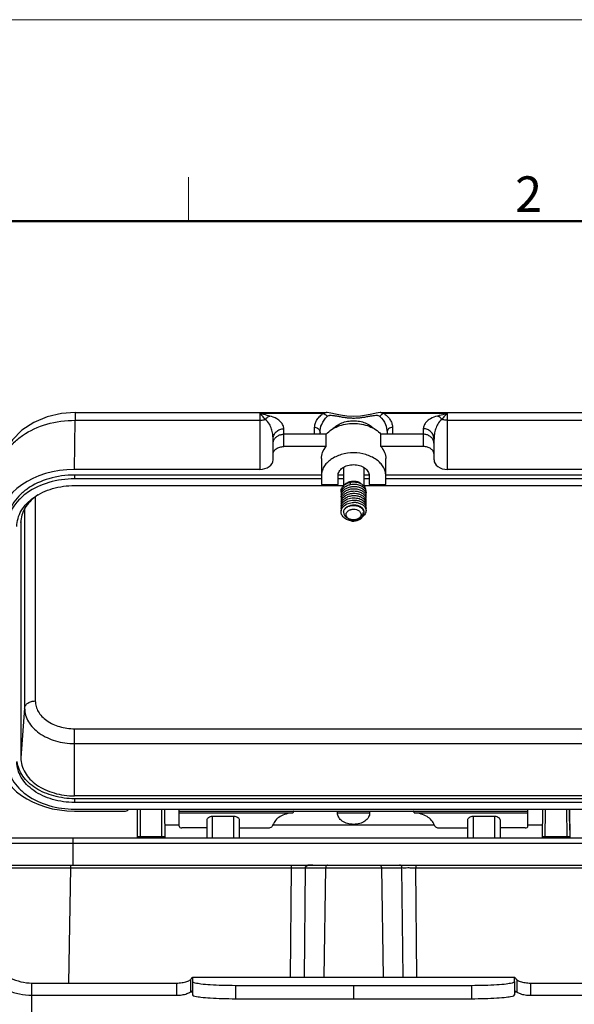
# Model space of a CAD drawing. Units: millimetres. Extents: x 3451 to 4193, y 481 to 1006.
# Drawn here: x 3543 to 3646, y 822 to 1006 of the extents above; entities that cross this region are included whole.
import ezdxf

# ---------------------------------------------------------------- set-up
doc = ezdxf.new("R2010")
doc.units = ezdxf.units.MM
doc.header["$LTSCALE"] = 65.395
doc.layers.get('0').update_dxf_attribs({"linetype": 'CONTINUOUS', "lineweight": 30})
doc.layers.add('Dim', color=3, linetype='CONTINUOUS', lineweight=15)
doc.layers.add('图框', color=7, linetype='CONTINUOUS', lineweight=20)
doc.styles.add('Romans字体', font='romans.shx', dxfattribs={"width": 0.75})

# ---------------------------------------------------------------- blocks, each defined once
blk = doc.blocks.new('A4图框-NEW')
at = {"layer": '图框', "color": 1, "lineweight": 18}
blk.add_line((833.413, 690.535), (1130.412, 690.535), dxfattribs=at)
at = {"layer": '图框', "color": 6}
blk.add_line((882.948, 678.796), (882.948, 675.535), dxfattribs=at)
at = {"layer": '图框', "lineweight": 50}
blk.add_line((836.913, 675.535), (1126.929, 675.535), dxfattribs=at)
at = {"layer": '图框', "color": 6, "insert": (907.295, 678.86), "char_height": 2.652, "width": 2.55791, "attachment_point": 1, "style": 'Romans字体'}
blk.add_mtext('2', dxfattribs=at)

msp = doc.modelspace()

# ---------------------------------------------------------------- linework, layer by layer
for p, q in [((3553.366, 932.668), (3553.366, 931.235)), ((3553.366, 932.668), (3600.165, 932.668)), ((3587.755, 932.475), (3587.755, 922.091)), ((3599.544, 932.475), (3587.755, 932.475)), ((3610.347, 932.668), (3657.146, 932.668)), ((3622.757, 932.475), (3610.968, 932.475)), ((3622.757, 922.091), (3622.757, 932.475)), ((3553.252, 922.091), (3553.366, 931.235)), ((3553.366, 931.235), (3587.755, 931.235)), ((3598.006, 928.642), (3598.006, 929.936)), ((3612.507, 929.936), (3612.507, 928.642)), ((3622.757, 931.235), (3657.146, 931.235)), ((3592.255, 926.334), (3592.255, 929.665)), ((3600.149, 928.642), (3592.255, 928.642)), ((3599.006, 928.642), (3599.006, 928.975)), ((3600.149, 926.334), (3600.149, 928.642)), ((3610.363, 926.334), (3610.363, 928.642)), ((3618.257, 928.642), (3610.363, 928.642)), ((3611.507, 928.975), (3611.507, 928.642)), ((3618.257, 929.665), (3618.257, 926.334)), ((3590.255, 923.859), (3590.255, 927.742)), ((3600.149, 926.334), (3592.255, 926.334)), ((3618.257, 926.334), (3610.363, 926.334)), ((3620.257, 923.859), (3620.257, 927.742)), ((3599.256, 924.107), (3599.256, 919.298)), ((3611.257, 919.298), (3611.257, 924.107)), ((3587.755, 922.091), (3553.252, 922.091)), ((3553.252, 921.031), (3553.252, 920.323)), ((3599.256, 921.031), (3553.252, 921.031)), ((3602.356, 919.298), (3602.356, 920.925)), ((3603.356, 921.031), (3602.38, 921.031)), ((3603.356, 922.445), (3603.356, 918.991)), ((3607.156, 922.445), (3607.156, 919.04)), ((3608.133, 921.031), (3607.156, 921.031)), ((3608.156, 920.925), (3608.156, 919.298)), ((3657.26, 921.031), (3611.257, 921.031)), ((3657.26, 922.091), (3622.757, 922.091)), ((3599.256, 920.323), (3553.252, 920.323)), ((3553.252, 919.086), (3603.356, 919.086)), ((3599.256, 919.298), (3602.356, 919.298)), ((3603.356, 920.323), (3602.356, 920.323)), ((3604.586, 919.677), (3604.694, 919.272)), ((3608.156, 920.323), (3607.156, 920.323)), ((3607.156, 919.086), (3657.26, 919.086)), ((3608.156, 919.298), (3611.257, 919.298)), ((3657.26, 920.323), (3611.257, 920.323)), ((3545.937, 916.993), (3545.937, 878.955)), ((3543.939, 914.718), (3543.939, 877.615)), ((3607.156, 914.238), (3607.156, 914.04)), ((3543.266, 912.562), (3543.252, 912.192)), ((3543.252, 912.192), (3543.28, 912.561)), ((3543.252, 912.192), (3543.252, 868.348)), ((3605.084, 912.704), (3604.822, 912.745)), ((3604.963, 912.471), (3605.064, 912.705)), ((3543.939, 877.615), (3543.252, 868.348)), ((3553.252, 861.276), (3553.252, 873.782)), ((3553.252, 873.782), (3657.26, 873.782)), ((3553.252, 871.029), (3657.26, 871.029)), ((3657.26, 861.276), (3553.252, 861.276)), ((3553.252, 860.746), (3553.252, 860.039)), ((3657.26, 860.746), (3553.252, 860.746)), ((3657.26, 860.039), (3553.252, 860.039)), ((3553.252, 858.801), (3657.26, 858.801)), ((3553.252, 858.448), (3562.754, 858.448)), ((3564.962, 853.693), (3565.004, 858.801)), ((3564.986, 856.543), (3565.006, 858.801)), ((3565.502, 858.808), (3565.461, 853.715)), ((3569.549, 853.389), (3569.506, 858.801)), ((3570.002, 858.801), (3570.049, 853.389)), ((3572.754, 855.659), (3572.754, 858.801)), ((3572.754, 858.448), (3637.758, 858.448)), ((3602.256, 858.094), (3602.256, 858.448)), ((3608.256, 858.448), (3608.256, 858.094)), ((3637.758, 855.659), (3637.758, 858.801)), ((3640.463, 853.389), (3640.51, 858.801)), ((3640.963, 853.389), (3641.007, 858.801)), ((3645.051, 853.715), (3645.01, 858.808)), ((3645.507, 858.801), (3645.554, 853.389)), ((3645.527, 856.543), (3645.508, 858.801)), ((3572.754, 858.091), (3593.959, 858.091)), ((3577.955, 853.389), (3577.955, 856.776)), ((3578.955, 853.389), (3578.955, 857.484)), ((3578.955, 857.484), (3582.955, 857.484)), ((3582.955, 853.389), (3582.955, 857.484)), ((3583.955, 856.776), (3583.955, 853.389)), ((3602.256, 858.093), (3608.257, 858.093)), ((3616.554, 858.091), (3637.758, 858.091)), ((3626.557, 853.389), (3626.557, 856.776)), ((3627.558, 857.484), (3631.558, 857.484)), ((3627.558, 857.484), (3627.558, 853.389)), ((3631.558, 857.484), (3631.558, 853.389)), ((3632.558, 856.776), (3632.558, 853.389)), ((3564.958, 853.389), (3564.981, 856.029)), ((3570.027, 855.889), (3572.754, 855.889)), ((3577.955, 855.298), (3573.254, 855.298)), ((3583.955, 855.298), (3589.256, 855.298)), ((3590.249, 855.889), (3620.264, 855.889)), ((3621.256, 855.298), (3626.557, 855.298)), ((3637.258, 855.298), (3632.558, 855.298)), ((3637.758, 855.889), (3640.485, 855.889)), ((3645.531, 856.029), (3645.55, 853.693)), ((3670.006, 853.389), (3540.506, 853.389)), ((3553, 848.389), (3553, 853.389)), ((3565.461, 853.715), (3565.458, 853.389)), ((3565.461, 853.715), (3569.547, 853.715)), ((3640.966, 853.715), (3645.051, 853.715)), ((3645.054, 853.389), (3645.051, 853.715)), ((3671.006, 852.389), (3539.506, 852.389)), ((3539.506, 848.389), (3671.006, 848.389)), ((3552.487, 847.898), (3552.112, 826.409)), ((3552.486, 848.389), (3552.486, 847.898)), ((3552.487, 847.898), (3593.647, 847.898)), ((3593.647, 847.898), (3593.441, 827.501)), ((3593.647, 848.389), (3593.647, 847.898)), ((3596.244, 847.898), (3596.039, 827.501)), ((3596.244, 847.898), (3614.268, 847.898)), ((3600.053, 847.898), (3599.744, 827.501)), ((3610.46, 847.898), (3610.768, 827.501)), ((3614.473, 827.501), (3614.268, 847.898)), ((3616.865, 848.389), (3616.865, 847.898)), ((3617.071, 827.501), (3616.866, 847.898)), ((3616.866, 847.898), (3658.026, 847.898)), ((3575.25, 827.501), (3635.263, 827.501)), ((3575.255, 827.501), (3575.256, 827.5)), ((3575.256, 827.5), (3575.256, 826.697)), ((3575.256, 827.481), (3635.256, 827.481)), ((3635.256, 827.5), (3635.257, 827.501)), ((3635.256, 826.697), (3635.256, 827.5)), ((3545.308, 816.569), (3545.308, 826.409)), ((3545.308, 826.409), (3572.256, 826.409)), ((3572.256, 826.409), (3572.256, 824.14)), ((3574.852, 827.038), (3574.852, 824.77)), ((3575.256, 826.697), (3575.256, 824.207)), ((3583.256, 825.982), (3583.256, 823.492)), ((3583.256, 825.982), (3627.256, 825.982)), ((3605.256, 825.982), (3605.256, 823.492)), ((3627.256, 825.982), (3627.256, 823.492)), ((3635.256, 826.697), (3635.256, 824.207)), ((3635.661, 827.038), (3635.661, 824.77)), ((3638.256, 826.409), (3665.204, 826.409)), ((3638.256, 826.409), (3638.256, 824.14)), ((3545.308, 824.14), (3572.256, 824.14)), ((3574.852, 824.77), (3575.256, 824.77)), ((3635.256, 824.77), (3635.661, 824.77)), ((3638.256, 824.14), (3665.204, 824.14)), ((3583.256, 823.492), (3627.256, 823.492))]:
    msp.add_line(p, q)
for points in [[(3553.366, 932.668), (3550.847, 932.488), (3548.136, 931.866), (3545.629, 930.816), (3543.445, 929.38), (3541.681, 927.627), (3540.397, 925.638), (3539.623, 923.504), (3539.366, 921.417)], [(3610.367, 932.668), (3610.194, 932.663), (3609.468, 932.569), (3608.64, 932.396), (3607.668, 932.195), (3606.533, 932.026), (3605.264, 931.956), (3603.992, 932.025), (3602.852, 932.194), (3601.877, 932.395), (3601.047, 932.568), (3600.319, 932.663), (3600.146, 932.668)]]:
    msp.add_lwpolyline(points)
for centre, radius, start, end in [((3604.196, 917.593), 1.264, 169.55108, 189.1755), ((3604.196, 917.168), 1.264, 169.78104, 189.42426), ((3604.662, 916.917), 1.8, 135.82835, 140.59361), ((3606.506, 917.381), 1.074, 349.07636, 12.24069), ((3606.506, 916.956), 1.074, 348.76709, 11.93628), ((3604.202, 916.744), 1.27, 170.04429, 180.68493), ((3604.204, 916.745), 1.272, 180.74009, 189.64194), ((3604.196, 916.32), 1.263, 170.2573, 189.91269), ((3604.199, 915.896), 1.267, 174.83938, 190.12796), ((3604.196, 915.471), 1.264, 170.75184, 190.38108), ((3604.197, 915.047), 1.264, 171.00029, 190.60731), ((3604.209, 915.894), 1.277, 170.53177, 174.8058), ((3604.238, 916.313), 1.306, 162.62729, 170.28554), ((3604.725, 914.312), 1.886, 135.46812, 135.71476), ((3605.351, 912.689), 3.26, 82.96664, 91.7356), ((3606.22, 915.56), 1.388, 31.77623, 35.52144), ((3606.506, 915.259), 1.074, 347.5454, 10.70454), ((3606.506, 915.683), 1.074, 347.84937, 11.01544), ((3606.506, 916.108), 1.074, 348.15402, 11.32408), ((3606.488, 916.529), 1.092, 8.18009, 11.58174), ((3606.507, 916.532), 1.074, 348.45701, 8.18255), ((3604.197, 914.623), 1.264, 171.2486, 190.43543), ((3604.738, 913.875), 1.904, 134.36997, 135.74256), ((3606.112, 913.843), 1.014, 333.69926, 338.33672), ((3605.264, 914.944), 2.248, 257.28697, 264.89005)]:
    msp.add_arc(centre, radius, start, end)
for centre, major_axis, ratio, start_param, end_param in [((3587.755, 923.859), (2.5, 0), 0.7071337, -1.5707963, 0), ((3622.757, 923.859), (2.5, 0), 0.7071337, -3.1415927, -1.5707963), ((3553.254, 912.191), (14.001, -0.002), 0.7071068, 1.5709486, 3.132761), ((3553.254, 868.348), (14.001, 0.002), 0.7071068, 3.1415165, 4.7122367), ((3562.754, 858.801), (0.5, 0), 0.7071337, -1.5707963, 0), ((3573.254, 855.659), (0.5, 0), 0.7203415, -3.1415927, -1.5707963), ((3637.258, 855.659), (0.5, 0), 0.7203415, -1.5707963, 0)]:
    msp.add_ellipse(centre, major_axis=major_axis, ratio=ratio, start_param=start_param, end_param=end_param)
for points, knots in [([(3589.64, 932.026), (3589.488, 932.066), (3588.862, 932.226), (3588.232, 932.367), (3587.755, 932.475)], [0, 0, 0, 0, 0.2430066, 1, 1, 1, 1]), ([(3588.802, 931.399), (3588.637, 931.615), (3588.319, 932.005), (3587.945, 932.346), (3587.755, 932.475)], [0, 0, 0, 0, 0.543081, 1, 1, 1, 1]), ([(3588.802, 931.399), (3588.86, 931.476), (3589.088, 931.743), (3589.395, 931.956), (3589.64, 932.026)], [0, 0, 0, 0, 0.2753289, 1, 1, 1, 1]), ([(3592.255, 929.665), (3592.255, 929.88), (3592.15, 930.348), (3591.681, 931.002), (3590.834, 931.622), (3590.088, 931.907), (3589.64, 932.026)], [0, 0, 0, 0, 0.1713834, 0.3707227, 0.6299281, 1, 1, 1, 1]), ([(3598.006, 929.936), (3598.006, 930.153), (3598.07, 930.606), (3598.359, 931.266), (3598.853, 931.914), (3599.292, 932.292), (3599.544, 932.475)], [0, 0, 0, 0, 0.212094, 0.4390853, 0.6961069, 1, 1, 1, 1]), ([(3599.006, 928.975), (3599.006, 929.487), (3599.243, 930.604), (3599.908, 931.531), (3600.332, 931.949)], [0, 0, 0, 0, 0.4625204, 1, 1, 1, 1]), ([(3599.544, 932.475), (3599.618, 932.542), (3599.812, 932.648), (3600.029, 932.669), (3600.143, 932.668)], [0, 0, 0, 0, 0.4666659, 1, 1, 1, 1]), ([(3599.544, 932.475), (3599.703, 932.458), (3600.02, 932.338), (3600.249, 932.091), (3600.332, 931.949)], [0, 0, 0, 0, 0.4915908, 1, 1, 1, 1]), ([(3600.332, 931.949), (3600.417, 932.033), (3600.59, 932.128), (3600.852, 932.175), (3601.18, 932.186), (3601.652, 932.128), (3602.276, 932.011), (3602.966, 931.878), (3603.705, 931.76), (3604.473, 931.682), (3605.256, 931.654), (3606.039, 931.682), (3606.807, 931.76), (3607.546, 931.878), (3608.237, 932.011), (3608.86, 932.128), (3609.332, 932.186), (3609.661, 932.175), (3609.922, 932.128), (3610.095, 932.033), (3610.18, 931.949)], [0, 0, 0, 0, 0.0358234, 0.0562586, 0.0792891, 0.1337934, 0.1980588, 0.2690924, 0.3442412, 0.4216311, 0.4999991, 0.578367, 0.6557567, 0.7309053, 0.8019395, 0.8662056, 0.9207107, 0.9437414, 0.9641766, 1, 1, 1, 1]), ([(3610.968, 932.475), (3610.81, 932.458), (3610.493, 932.338), (3610.264, 932.091), (3610.18, 931.949)], [0, 0, 0, 0, 0.4915927, 1, 1, 1, 1]), ([(3610.18, 931.949), (3610.604, 931.531), (3611.269, 930.604), (3611.507, 929.487), (3611.507, 928.975)], [0, 0, 0, 0, 0.5374814, 1, 1, 1, 1]), ([(3610.37, 932.668), (3610.484, 932.669), (3610.7, 932.648), (3610.895, 932.542), (3610.968, 932.475)], [0, 0, 0, 0, 0.5333284, 1, 1, 1, 1]), ([(3610.968, 932.475), (3611.22, 932.292), (3611.659, 931.914), (3612.154, 931.266), (3612.442, 930.606), (3612.507, 930.153), (3612.507, 929.936)], [0, 0, 0, 0, 0.3038927, 0.5609125, 0.7879046, 1, 1, 1, 1]), ([(3620.872, 932.026), (3620.425, 931.907), (3619.679, 931.622), (3618.831, 931.002), (3618.362, 930.348), (3618.257, 929.88), (3618.257, 929.665)], [0, 0, 0, 0, 0.3700708, 0.6292766, 0.8286164, 1, 1, 1, 1]), ([(3622.757, 932.475), (3622.597, 932.439), (3621.967, 932.297), (3621.337, 932.15), (3620.872, 932.026)], [0, 0, 0, 0, 0.2549521, 1, 1, 1, 1]), ([(3621.71, 931.398), (3621.652, 931.476), (3621.424, 931.743), (3621.118, 931.956), (3620.872, 932.026)], [0, 0, 0, 0, 0.2753081, 1, 1, 1, 1]), ([(3622.757, 932.475), (3622.567, 932.346), (3622.193, 932.005), (3621.875, 931.615), (3621.71, 931.399)], [0, 0, 0, 0, 0.456919, 1, 1, 1, 1]), ([(3539.368, 921.518), (3539.385, 922.163), (3539.604, 923.479), (3540.459, 925.338), (3541.796, 927.031), (3544.215, 929.044), (3548.125, 930.785), (3551.584, 931.238), (3553.366, 931.235)], [0, 0, 0, 0, 0.1036637, 0.2111985, 0.325323, 0.447404, 0.7136792, 1, 1, 1, 1]), ([(3587.755, 931.235), (3587.845, 931.235), (3588.199, 931.248), (3588.551, 931.316), (3588.802, 931.399)], [0, 0, 0, 0, 0.2537722, 1, 1, 1, 1]), ([(3590.255, 927.742), (3590.255, 928.056), (3590.21, 928.689), (3589.993, 929.638), (3589.579, 930.595), (3589.11, 931.17), (3588.802, 931.399)], [0, 0, 0, 0, 0.2318962, 0.4681065, 0.7162061, 1, 1, 1, 1]), ([(3598.006, 929.936), (3598.136, 929.936), (3598.397, 929.887), (3598.729, 929.674), (3598.953, 929.355), (3599.006, 929.1), (3599.006, 928.975)], [0, 0, 0, 0, 0.2545441, 0.5064504, 0.7545786, 1, 1, 1, 1]), ([(3600.149, 928.642), (3600.727, 929.304), (3601.944, 930.066), (3603.752, 930.568), (3605.256, 930.703), (3606.761, 930.568), (3608.569, 930.066), (3609.786, 929.304), (3610.363, 928.642)], [0, 0, 0, 0, 0.2344129, 0.3650871, 0.5, 0.6349129, 0.7655871, 1, 1, 1, 1]), ([(3601.437, 929.654), (3601.647, 929.892), (3602.158, 930.325), (3602.914, 930.71), (3603.589, 930.935), (3604.314, 931.103), (3604.879, 931.153), (3605.256, 931.153)], [0, 0, 0, 0, 0.2256661, 0.4706805, 0.5994714, 0.7313063, 1, 1, 1, 1]), ([(3605.256, 931.153), (3605.634, 931.153), (3606.198, 931.103), (3606.923, 930.935), (3607.598, 930.71), (3608.354, 930.325), (3608.865, 929.892), (3609.075, 929.654)], [0, 0, 0, 0, 0.2686937, 0.4005286, 0.5293195, 0.7743339, 1, 1, 1, 1]), ([(3612.507, 929.936), (3612.377, 929.936), (3612.116, 929.887), (3611.783, 929.674), (3611.559, 929.355), (3611.507, 929.1), (3611.507, 928.975)], [0, 0, 0, 0, 0.2545442, 0.5064506, 0.7545787, 1, 1, 1, 1]), ([(3621.71, 931.399), (3621.402, 931.17), (3620.934, 930.595), (3620.52, 929.638), (3620.303, 928.689), (3620.257, 928.056), (3620.257, 927.742)], [0, 0, 0, 0, 0.2837939, 0.5318933, 0.7681037, 1, 1, 1, 1]), ([(3622.757, 931.235), (3622.667, 931.235), (3622.313, 931.248), (3621.961, 931.316), (3621.71, 931.399)], [0, 0, 0, 0, 0.2537722, 1, 1, 1, 1]), ([(3590.255, 927.742), (3590.255, 927.993), (3590.361, 928.502), (3590.809, 929.141), (3591.473, 929.566), (3591.996, 929.665), (3592.255, 929.665)], [0, 0, 0, 0, 0.2454519, 0.4935505, 0.7454241, 1, 1, 1, 1]), ([(3590.35, 927.403), (3590.413, 927.581), (3590.608, 927.923), (3591.057, 928.324), (3591.624, 928.583), (3592.044, 928.642), (3592.255, 928.642)], [0, 0, 0, 0, 0.234911, 0.4804813, 0.7368556, 1, 1, 1, 1]), ([(3620.257, 927.742), (3620.257, 927.993), (3620.152, 928.502), (3619.703, 929.141), (3619.039, 929.566), (3618.517, 929.665), (3618.257, 929.665)], [0, 0, 0, 0, 0.2454519, 0.4935505, 0.745424, 1, 1, 1, 1]), ([(3620.163, 927.403), (3620.099, 927.581), (3619.904, 927.923), (3619.455, 928.324), (3618.888, 928.583), (3618.468, 928.642), (3618.257, 928.642)], [0, 0, 0, 0, 0.234911, 0.4804813, 0.7368556, 1, 1, 1, 1]), ([(3590.255, 926.862), (3590.255, 926.999), (3590.28, 927.184), (3590.334, 927.359), (3590.35, 927.403)], [0, 0, 0, 0, 0.7475978, 1, 1, 1, 1]), ([(3590.255, 924.92), (3590.255, 925.107), (3590.377, 925.51), (3590.843, 925.971), (3591.498, 926.267), (3591.998, 926.334), (3592.255, 926.334)], [0, 0, 0, 0, 0.2094929, 0.4446655, 0.7119947, 1, 1, 1, 1]), ([(3599.256, 924.107), (3599.256, 924.5), (3599.423, 925.32), (3599.873, 926.018), (3600.149, 926.334)], [0, 0, 0, 0, 0.4835653, 1, 1, 1, 1]), ([(3610.363, 926.334), (3610.639, 926.018), (3611.09, 925.32), (3611.257, 924.5), (3611.257, 924.107)], [0, 0, 0, 0, 0.5164349, 1, 1, 1, 1]), ([(3620.257, 924.92), (3620.257, 925.107), (3620.135, 925.51), (3619.669, 925.971), (3619.015, 926.267), (3618.515, 926.334), (3618.257, 926.334)], [0, 0, 0, 0, 0.2094929, 0.4446655, 0.7119947, 1, 1, 1, 1]), ([(3620.257, 926.862), (3620.257, 926.999), (3620.233, 927.184), (3620.178, 927.359), (3620.163, 927.403)], [0, 0, 0, 0, 0.7475978, 1, 1, 1, 1]), ([(3611.257, 920.925), (3611.257, 921.203), (3611.175, 921.773), (3610.822, 922.582), (3610.254, 923.321), (3609.217, 924.202), (3607.526, 924.966), (3605.256, 925.272), (3602.986, 924.966), (3601.295, 924.202), (3600.258, 923.321), (3599.69, 922.582), (3599.337, 921.773), (3599.256, 921.203), (3599.256, 920.925)], [0, 0, 0, 0, 0.0517124, 0.1053415, 0.1622468, 0.2232148, 0.3564758, 0.5, 0.6435242, 0.7767852, 0.8377532, 0.8946585, 0.9482876, 1, 1, 1, 1]), ([(3602.356, 920.925), (3602.356, 921.059), (3602.395, 921.335), (3602.629, 921.871), (3603.208, 922.45), (3604.158, 922.877), (3605.256, 923.026), (3606.354, 922.877), (3607.304, 922.45), (3607.883, 921.871), (3608.117, 921.335), (3608.156, 921.059), (3608.156, 920.925)], [0, 0, 0, 0, 0.0517559, 0.1054836, 0.2228467, 0.3562848, 0.5, 0.6437152, 0.7771533, 0.8945164, 0.9482441, 1, 1, 1, 1]), ([(3553.252, 921.031), (3551.642, 921.031), (3548.52, 920.611), (3544.999, 919.019), (3542.839, 917.183), (3541.657, 915.644), (3540.921, 913.959), (3540.752, 912.772), (3540.752, 912.192)], [0, 0, 0, 0, 0.2871664, 0.5536955, 0.6755965, 0.7893891, 0.8965665, 1, 1, 1, 1]), ([(3553.252, 920.323), (3551.642, 920.323), (3548.52, 919.904), (3544.999, 918.311), (3542.839, 916.476), (3541.657, 914.937), (3540.921, 913.252), (3540.752, 912.065), (3540.752, 911.484)], [0, 0, 0, 0, 0.2871664, 0.5536955, 0.6755965, 0.7893891, 0.8965665, 1, 1, 1, 1]), ([(3542.502, 911.484), (3542.502, 911.983), (3542.647, 913.005), (3543.281, 914.454), (3544.297, 915.777), (3546.155, 917.356), (3549.182, 918.725), (3551.867, 919.086), (3553.252, 919.086)], [0, 0, 0, 0, 0.1034382, 0.2106125, 0.3244036, 0.4463053, 0.712838, 1, 1, 1, 1]), ([(3602.948, 917.821), (3602.929, 917.937), (3602.925, 918.178), (3603.022, 918.531), (3603.214, 918.861), (3603.394, 919.05), (3603.495, 919.137)], [0, 0, 0, 0, 0.237204, 0.4782855, 0.7309287, 1, 1, 1, 1]), ([(3603.371, 918.171), (3603.511, 918.316), (3603.852, 918.571), (3604.348, 918.775), (3604.783, 918.876), (3605.236, 918.931), (3605.802, 918.912), (3606.435, 918.753), (3606.896, 918.512), (3607.189, 918.264), (3607.361, 918.061), (3607.487, 917.843), (3607.539, 917.686), (3607.556, 917.608)], [0, 0, 0, 0, 0.1228181, 0.2556289, 0.324713, 0.3946255, 0.5337335, 0.6671781, 0.7900713, 0.8468633, 0.9004753, 0.9512875, 1, 1, 1, 1]), ([(3603.487, 919.14), (3603.507, 919.165), (3603.589, 919.265), (3603.683, 919.355), (3603.759, 919.417)], [0, 0, 0, 0, 0.2434789, 1, 1, 1, 1]), ([(3603.495, 919.137), (3603.519, 919.158), (3603.618, 919.24), (3603.725, 919.313), (3603.809, 919.363)], [0, 0, 0, 0, 0.2448565, 1, 1, 1, 1]), ([(3603.513, 918.728), (3603.675, 918.865), (3604.054, 919.098), (3604.476, 919.232), (3604.698, 919.278)], [0, 0, 0, 0, 0.4827486, 1, 1, 1, 1]), ([(3603.759, 919.417), (3603.946, 919.568), (3604.394, 919.807), (3604.889, 919.902), (3605.146, 919.916)], [0, 0, 0, 0, 0.482626, 1, 1, 1, 1]), ([(3603.809, 919.363), (3603.867, 919.398), (3604.113, 919.532), (3604.38, 919.627), (3604.586, 919.677)], [0, 0, 0, 0, 0.2426454, 1, 1, 1, 1]), ([(3603.952, 919.439), (3604.134, 919.572), (3604.557, 919.78), (3605.019, 919.863), (3605.256, 919.875)], [0, 0, 0, 0, 0.486409, 1, 1, 1, 1]), ([(3604.586, 919.677), (3604.921, 919.752), (3605.443, 919.783), (3606.105, 919.663), (3606.555, 919.499), (3606.937, 919.267), (3607.232, 918.978), (3607.394, 918.695), (3607.459, 918.46), (3607.471, 918.342), (3607.472, 918.283)], [0, 0, 0, 0, 0.2865306, 0.4266663, 0.5598946, 0.6837474, 0.7971987, 0.9013151, 0.9510614, 1, 1, 1, 1]), ([(3604.698, 919.278), (3604.982, 919.336), (3605.42, 919.365), (3605.988, 919.29), (3606.387, 919.18), (3606.747, 919.019), (3607.056, 918.813), (3607.303, 918.569), (3607.424, 918.381), (3607.47, 918.284)], [0, 0, 0, 0, 0.2767554, 0.4132628, 0.5452175, 0.6707034, 0.7884214, 0.8979503, 1, 1, 1, 1]), ([(3605.146, 919.916), (3605.381, 919.928), (3605.839, 919.895), (3606.274, 919.74), (3606.463, 919.631)], [0, 0, 0, 0, 0.5183151, 1, 1, 1, 1]), ([(3605.256, 919.875), (3605.365, 919.88), (3605.632, 919.877), (3606.043, 919.809), (3606.332, 919.7), (3606.463, 919.631)], [0, 0, 0, 0, 0.2616739, 0.6426354, 1, 1, 1, 1]), ([(3546.43, 917.361), (3545.978, 917.063), (3545.149, 916.409), (3544.158, 915.236), (3543.499, 913.942), (3543.3, 913.017), (3543.266, 912.562)], [0, 0, 0, 0, 0.273489, 0.5291288, 0.7694752, 1, 1, 1, 1]), ([(3602.949, 915.674), (3602.965, 915.777), (3603.025, 915.983), (3603.186, 916.27), (3603.413, 916.531), (3603.802, 916.842), (3604.407, 917.119), (3604.94, 917.208), (3605.215, 917.219)], [0, 0, 0, 0, 0.1058959, 0.2162094, 0.332623, 0.455834, 0.7201964, 1, 1, 1, 1]), ([(3602.951, 916.963), (3602.957, 916.998), (3602.988, 917.136), (3603.04, 917.27), (3603.09, 917.365)], [0, 0, 0, 0, 0.246219, 1, 1, 1, 1]), ([(3602.952, 917.393), (3602.974, 917.512), (3603.053, 917.751), (3603.19, 917.961), (3603.271, 918.06)], [0, 0, 0, 0, 0.4870898, 1, 1, 1, 1]), ([(3602.953, 917.822), (3602.977, 917.95), (3603.066, 918.208), (3603.222, 918.43), (3603.313, 918.533)], [0, 0, 0, 0, 0.4856619, 1, 1, 1, 1]), ([(3602.991, 916.703), (3603.022, 916.802), (3603.108, 916.996), (3603.3, 917.261), (3603.55, 917.498), (3603.957, 917.773), (3604.566, 918.009), (3605.355, 918.102), (3606.132, 918.008), (3606.717, 917.776), (3607.095, 917.506), (3607.316, 917.277), (3607.476, 917.024), (3607.539, 916.84), (3607.558, 916.749)], [0, 0, 0, 0, 0.0545711, 0.1118234, 0.1722989, 0.2360901, 0.371766, 0.513489, 0.6531216, 0.7828029, 0.8424083, 0.8981464, 0.950382, 1, 1, 1, 1]), ([(3603.09, 917.365), (3603.137, 917.454), (3603.253, 917.628), (3603.476, 917.86), (3603.747, 918.062), (3604.167, 918.289), (3604.765, 918.472), (3605.517, 918.519), (3606.243, 918.399), (3606.783, 918.161), (3607.129, 917.899), (3607.332, 917.679), (3607.479, 917.439), (3607.539, 917.265), (3607.557, 917.179)], [0, 0, 0, 0, 0.0562459, 0.1154568, 0.1777911, 0.2430892, 0.3802244, 0.5211977, 0.6586001, 0.7857064, 0.8442176, 0.8991136, 0.9507697, 1, 1, 1, 1]), ([(3603.313, 918.533), (3603.328, 918.551), (3603.391, 918.619), (3603.459, 918.683), (3603.513, 918.728)], [0, 0, 0, 0, 0.245864, 1, 1, 1, 1]), ([(3603.523, 917.039), (3603.817, 917.285), (3604.279, 917.497), (3604.856, 917.614), (3605.266, 917.656), (3605.777, 917.638), (3606.355, 917.504), (3606.859, 917.269), (3607.198, 916.992), (3607.394, 916.737), (3607.466, 916.601), (3607.494, 916.532)], [0, 0, 0, 0, 0.2555371, 0.323957, 0.3929747, 0.5302162, 0.6626098, 0.7860876, 0.8982962, 0.9503337, 1, 1, 1, 1]), ([(3605.215, 917.219), (3605.433, 917.228), (3605.864, 917.204), (3606.377, 917.066), (3606.742, 916.894), (3607.053, 916.698), (3607.249, 916.507), (3607.35, 916.366)], [0, 0, 0, 0, 0.2751037, 0.5384199, 0.6630108, 0.7817211, 1, 1, 1, 1]), ([(3607.47, 918.284), (3607.52, 918.179), (3607.589, 917.954), (3607.583, 917.719), (3607.562, 917.607)], [0, 0, 0, 0, 0.5054467, 1, 1, 1, 1]), ([(3602.947, 914.815), (3602.959, 914.895), (3603, 915.054), (3603.068, 915.204), (3603.108, 915.277)], [0, 0, 0, 0, 0.4929856, 1, 1, 1, 1]), ([(3602.948, 915.245), (3602.959, 915.317), (3602.995, 915.463), (3603.118, 915.746), (3603.261, 915.936), (3603.371, 916.05)], [0, 0, 0, 0, 0.2390976, 0.4842099, 1, 1, 1, 1]), ([(3602.95, 916.104), (3602.964, 916.191), (3603.012, 916.364), (3603.179, 916.699), (3603.374, 916.915), (3603.523, 917.039)], [0, 0, 0, 0, 0.2360432, 0.4798852, 1, 1, 1, 1]), ([(3603.108, 915.277), (3603.126, 915.308), (3603.202, 915.434), (3603.297, 915.549), (3603.374, 915.629)], [0, 0, 0, 0, 0.2435944, 1, 1, 1, 1]), ([(3603.371, 916.05), (3603.599, 916.285), (3604.046, 916.557), (3604.706, 916.749), (3605.066, 916.79), (3605.247, 916.796)], [0, 0, 0, 0, 0.4757557, 0.7349004, 1, 1, 1, 1]), ([(3603.38, 915.635), (3603.608, 915.867), (3604.055, 916.137), (3604.713, 916.326), (3605.071, 916.366), (3605.252, 916.372)], [0, 0, 0, 0, 0.4760737, 0.7351212, 1, 1, 1, 1]), ([(3603.398, 914.319), (3603.422, 914.405), (3603.494, 914.575), (3603.659, 914.806), (3603.877, 915.012), (3604.234, 915.248), (3604.767, 915.443), (3605.449, 915.504), (3606.108, 915.396), (3606.588, 915.168), (3606.879, 914.914), (3607.036, 914.704), (3607.134, 914.476), (3607.156, 914.316), (3607.156, 914.238)], [0, 0, 0, 0, 0.055513, 0.1138102, 0.1754903, 0.2406391, 0.3790914, 0.5227867, 0.6624411, 0.7896357, 0.847291, 0.9009326, 0.9513664, 1, 1, 1, 1]), ([(3603.398, 914.319), (3603.42, 914.395), (3603.486, 914.545), (3603.633, 914.751), (3603.827, 914.935), (3604.146, 915.15), (3604.627, 915.334), (3605.043, 915.383), (3605.256, 915.383)], [0, 0, 0, 0, 0.1043818, 0.2142499, 0.3307999, 0.4543824, 0.7195023, 1, 1, 1, 1]), ([(3603.406, 915.237), (3603.635, 915.461), (3604.076, 915.721), (3604.724, 915.903), (3605.075, 915.942), (3605.253, 915.948)], [0, 0, 0, 0, 0.4769791, 0.7357047, 1, 1, 1, 1]), ([(3605.247, 916.796), (3605.357, 916.8), (3605.784, 916.792), (3606.21, 916.699), (3606.503, 916.578)], [0, 0, 0, 0, 0.2580687, 1, 1, 1, 1]), ([(3605.252, 916.372), (3605.328, 916.374), (3605.626, 916.373), (3605.925, 916.331), (3606.14, 916.275)], [0, 0, 0, 0, 0.2540551, 1, 1, 1, 1]), ([(3605.256, 915.383), (3605.501, 915.383), (3605.975, 915.319), (3606.51, 915.077), (3606.839, 914.799), (3607.019, 914.565), (3607.131, 914.308), (3607.156, 914.128), (3607.156, 914.04)], [0, 0, 0, 0, 0.2870472, 0.5535674, 0.6755011, 0.78933, 0.8965425, 1, 1, 1, 1]), ([(3605.751, 915.925), (3605.978, 915.896), (3606.41, 915.795), (3606.893, 915.546), (3607.197, 915.286), (3607.374, 915.074), (3607.5, 914.844), (3607.549, 914.68), (3607.563, 914.598)], [0, 0, 0, 0, 0.2872933, 0.5513775, 0.6730373, 0.7876074, 0.8960244, 1, 1, 1, 1]), ([(3606.14, 916.275), (3606.323, 916.227), (3606.666, 916.102), (3607.105, 915.817), (3607.376, 915.508), (3607.51, 915.237), (3607.55, 915.098), (3607.562, 915.029)], [0, 0, 0, 0, 0.2849716, 0.5465397, 0.7828355, 0.8932606, 1, 1, 1, 1]), ([(3606.503, 916.578), (3606.641, 916.521), (3606.898, 916.387), (3607.222, 916.121), (3607.454, 915.81), (3607.539, 915.575), (3607.561, 915.459)], [0, 0, 0, 0, 0.2806669, 0.5397608, 0.777848, 1, 1, 1, 1]), ([(3607.4, 916.291), (3607.439, 916.228), (3607.505, 916.098), (3607.547, 915.958), (3607.56, 915.889)], [0, 0, 0, 0, 0.5087277, 1, 1, 1, 1]), ([(3607.494, 916.532), (3607.501, 916.515), (3607.528, 916.445), (3607.548, 916.373), (3607.559, 916.319)], [0, 0, 0, 0, 0.2530702, 1, 1, 1, 1]), ([(3604.963, 912.471), (3604.671, 912.506), (3604.242, 912.616), (3603.739, 912.881), (3603.424, 913.125), (3603.177, 913.409), (3603.008, 913.724), (3602.925, 914.058), (3602.93, 914.285), (3602.948, 914.394)], [0, 0, 0, 0, 0.2855918, 0.4210068, 0.5491536, 0.6696504, 0.7833491, 0.8924045, 1, 1, 1, 1]), ([(3602.948, 914.394), (3602.959, 914.467), (3602.995, 914.614), (3603.118, 914.898), (3603.262, 915.09), (3603.374, 915.204)], [0, 0, 0, 0, 0.2390369, 0.4841143, 1, 1, 1, 1]), ([(3603.398, 914.319), (3603.388, 914.235), (3603.387, 914.063), (3603.441, 913.809), (3603.552, 913.566), (3603.715, 913.34), (3603.925, 913.139), (3604.265, 912.909), (3604.563, 912.797), (3604.769, 912.751)], [0, 0, 0, 0, 0.1113483, 0.2239914, 0.3400956, 0.4613324, 0.5885558, 0.7216946, 1, 1, 1, 1]), ([(3604.822, 912.745), (3604.671, 912.78), (3604.454, 912.859), (3604.208, 913.022), (3604.059, 913.162), (3603.947, 913.32), (3603.876, 913.49), (3603.849, 913.667), (3603.867, 913.845), (3603.929, 914.017), (3604.032, 914.177), (3604.174, 914.322), (3604.348, 914.446), (3604.55, 914.547), (3604.773, 914.621), (3605.011, 914.666), (3605.174, 914.676), (3605.256, 914.676)], [0, 0, 0, 0, 0.1389259, 0.2035982, 0.2644697, 0.3217167, 0.3760445, 0.4286589, 0.4811011, 0.5349476, 0.5914954, 0.6515619, 0.7154344, 0.7829233, 0.8534493, 0.9261598, 1, 1, 1, 1]), ([(3605.064, 912.705), (3605.31, 912.682), (3605.689, 912.714), (3606.153, 912.873), (3606.464, 913.045), (3606.722, 913.263), (3606.917, 913.517), (3607.038, 913.796), (3607.066, 913.993), (3607.066, 914.09)], [0, 0, 0, 0, 0.2745039, 0.4108099, 0.5418939, 0.6659426, 0.782608, 0.8930955, 1, 1, 1, 1]), ([(3605.256, 914.676), (3605.443, 914.676), (3605.722, 914.637), (3606.06, 914.505), (3606.277, 914.374), (3606.452, 914.214), (3606.579, 914.03), (3606.651, 913.83), (3606.663, 913.623), (3606.615, 913.419), (3606.509, 913.228), (3606.351, 913.058), (3606.075, 912.862), (3605.644, 912.707), (3605.272, 912.687), (3605.084, 912.704)], [0, 0, 0, 0, 0.1424235, 0.2103065, 0.2744101, 0.3342449, 0.3899901, 0.442611, 0.4937981, 0.5456194, 0.5999721, 0.6581294, 0.7205738, 0.8563231, 1, 1, 1, 1]), ([(3607.563, 914.598), (3607.582, 914.492), (3607.588, 914.269), (3607.493, 913.942), (3607.301, 913.64), (3607.124, 913.47), (3607.024, 913.392)], [0, 0, 0, 0, 0.2342157, 0.4730909, 0.7263218, 1, 1, 1, 1]), ([(3607.054, 913.469), (3607.063, 913.492), (3607.096, 913.585), (3607.114, 913.683), (3607.118, 913.757)], [0, 0, 0, 0, 0.254498, 1, 1, 1, 1]), ([(3607.118, 913.757), (3607.12, 913.813), (3607.114, 913.926), (3607.086, 914.036), (3607.066, 914.09)], [0, 0, 0, 0, 0.4963965, 1, 1, 1, 1]), ([(3607.156, 914.04), (3607.156, 914.016), (3607.153, 913.92), (3607.135, 913.825), (3607.114, 913.756)], [0, 0, 0, 0, 0.2486175, 1, 1, 1, 1]), ([(3607.562, 915.029), (3607.575, 914.958), (3607.587, 914.812), (3607.569, 914.668), (3607.554, 914.597)], [0, 0, 0, 0, 0.4994592, 1, 1, 1, 1]), ([(3604.963, 912.471), (3605.183, 912.464), (3605.615, 912.493), (3606.128, 912.642), (3606.483, 912.827), (3606.709, 912.991), (3606.892, 913.179), (3606.985, 913.321), (3607.021, 913.394)], [0, 0, 0, 0, 0.2793637, 0.5449174, 0.6693376, 0.7867383, 0.8968016, 1, 1, 1, 1]), ([(3543.939, 877.615), (3543.953, 877.797), (3544.096, 878.18), (3544.563, 878.613), (3545.203, 878.892), (3545.687, 878.955), (3545.937, 878.955)], [0, 0, 0, 0, 0.2101227, 0.446545, 0.7136165, 1, 1, 1, 1]), ([(3545.937, 878.955), (3545.937, 878.615), (3546.035, 877.92), (3546.466, 876.934), (3547.158, 876.033), (3548.423, 874.958), (3550.484, 874.027), (3552.31, 873.782), (3553.252, 873.782)], [0, 0, 0, 0, 0.103428, 0.2106289, 0.324482, 0.4464742, 0.7130463, 1, 1, 1, 1]), ([(3543.939, 877.615), (3543.939, 877.182), (3544.065, 876.297), (3544.614, 875.042), (3545.494, 873.895), (3547.105, 872.527), (3549.728, 871.341), (3552.053, 871.029), (3553.252, 871.029)], [0, 0, 0, 0, 0.1034276, 0.2106291, 0.3244823, 0.4464744, 0.7130463, 1, 1, 1, 1]), ([(3540.752, 867.64), (3540.752, 867.06), (3540.921, 865.871), (3541.658, 864.185), (3542.841, 862.646), (3545.002, 860.811), (3548.522, 859.22), (3551.643, 858.801), (3553.252, 858.801)], [0, 0, 0, 0, 0.1035068, 0.2107607, 0.3246238, 0.4465577, 0.7130248, 1, 1, 1, 1]), ([(3553.252, 860.039), (3551.868, 860.039), (3549.184, 860.399), (3546.157, 861.768), (3544.299, 863.345), (3543.282, 864.669), (3542.647, 866.119), (3542.502, 867.141), (3542.502, 867.64)], [0, 0, 0, 0, 0.2869769, 0.5534431, 0.6753722, 0.7892426, 0.8964828, 1, 1, 1, 1]), ([(3553.252, 860.746), (3551.947, 860.746), (3549.407, 861.069), (3546.51, 862.289), (3544.663, 863.704), (3543.601, 864.902), (3542.864, 866.226), (3542.609, 867.178), (3542.548, 867.65)], [0, 0, 0, 0, 0.2842353, 0.5503017, 0.6730431, 0.7881166, 0.8963742, 1, 1, 1, 1]), ([(3543.252, 868.348), (3543.252, 867.883), (3543.387, 866.932), (3543.977, 865.584), (3544.923, 864.352), (3546.652, 862.884), (3549.468, 861.612), (3551.965, 861.276), (3553.252, 861.276)], [0, 0, 0, 0, 0.1035196, 0.2107579, 0.3246288, 0.4465571, 0.7130224, 1, 1, 1, 1]), ([(3594.145, 858.448), (3594.125, 858.444), (3594.089, 858.424), (3594.052, 858.361), (3594.003, 858.253), (3593.976, 858.156), (3593.959, 858.091)], [0, 0, 0, 0, 0.1471122, 0.2753831, 0.5205521, 1, 1, 1, 1]), ([(3616.554, 858.091), (3616.537, 858.156), (3616.51, 858.253), (3616.46, 858.361), (3616.423, 858.424), (3616.387, 858.444), (3616.367, 858.448)], [0, 0, 0, 0, 0.4794425, 0.7246081, 0.8528766, 1, 1, 1, 1]), ([(3577.955, 856.776), (3577.955, 856.87), (3578.015, 857.071), (3578.248, 857.302), (3578.576, 857.45), (3578.826, 857.484), (3578.955, 857.484)], [0, 0, 0, 0, 0.2094929, 0.4446655, 0.7119947, 1, 1, 1, 1]), ([(3582.955, 857.484), (3583.084, 857.484), (3583.334, 857.45), (3583.661, 857.302), (3583.894, 857.071), (3583.955, 856.87), (3583.955, 856.776)], [0, 0, 0, 0, 0.2880053, 0.5553345, 0.7905071, 1, 1, 1, 1]), ([(3593.959, 858.091), (3593.528, 858.077), (3592.691, 857.954), (3591.565, 857.491), (3590.691, 856.793), (3590.329, 856.172), (3590.234, 855.858)], [0, 0, 0, 0, 0.2813061, 0.5463066, 0.7858066, 1, 1, 1, 1]), ([(3608.257, 858.093), (3608.257, 857.954), (3608.216, 857.669), (3607.973, 857.115), (3607.375, 856.516), (3606.392, 856.075), (3605.257, 855.92), (3604.121, 856.074), (3603.139, 856.515), (3602.54, 857.114), (3602.297, 857.669), (3602.256, 857.954), (3602.256, 858.093)], [0, 0, 0, 0, 0.0517546, 0.1054956, 0.2228479, 0.3562788, 0.4999806, 0.6436877, 0.7771318, 0.8945, 0.9482449, 1, 1, 1, 1]), ([(3620.278, 855.858), (3620.183, 856.172), (3619.822, 856.793), (3618.948, 857.491), (3617.822, 857.954), (3616.984, 858.077), (3616.554, 858.091)], [0, 0, 0, 0, 0.2141932, 0.4536933, 0.7186939, 1, 1, 1, 1]), ([(3626.557, 856.776), (3626.557, 856.87), (3626.618, 857.071), (3626.851, 857.302), (3627.179, 857.45), (3627.429, 857.484), (3627.558, 857.484)], [0, 0, 0, 0, 0.2094929, 0.4446655, 0.7119947, 1, 1, 1, 1]), ([(3631.558, 857.484), (3631.687, 857.484), (3631.937, 857.45), (3632.264, 857.302), (3632.497, 857.071), (3632.558, 856.87), (3632.558, 856.776)], [0, 0, 0, 0, 0.2880053, 0.5553345, 0.7905071, 1, 1, 1, 1]), ([(3589.256, 855.298), (3589.368, 855.298), (3589.587, 855.324), (3589.883, 855.438), (3590.113, 855.615), (3590.209, 855.776), (3590.234, 855.858)], [0, 0, 0, 0, 0.2810427, 0.5466641, 0.7864421, 1, 1, 1, 1]), ([(3620.278, 855.858), (3620.303, 855.776), (3620.399, 855.615), (3620.63, 855.438), (3620.926, 855.324), (3621.144, 855.298), (3621.256, 855.298)], [0, 0, 0, 0, 0.2135496, 0.4533343, 0.7189566, 1, 1, 1, 1]), ([(3564.961, 853.693), (3564.961, 853.697), (3564.98, 853.7), (3565.003, 853.704), (3565.052, 853.708), (3565.112, 853.711), (3565.187, 853.713), (3565.305, 853.716), (3565.397, 853.716), (3565.461, 853.715)], [0, 0, 0, 0, 0.021724, 0.079161, 0.1716337, 0.2955701, 0.4464975, 0.6188161, 1, 1, 1, 1]), ([(3569.547, 853.715), (3569.61, 853.716), (3569.703, 853.716), (3569.821, 853.713), (3569.896, 853.711), (3569.956, 853.708), (3570.005, 853.704), (3570.028, 853.7), (3570.047, 853.697), (3570.047, 853.693)], [0, 0, 0, 0, 0.3810346, 0.5532581, 0.7041819, 0.8282166, 0.9207965, 0.9782717, 1, 1, 1, 1]), ([(3640.466, 853.693), (3640.466, 853.697), (3640.484, 853.7), (3640.508, 853.704), (3640.556, 853.708), (3640.616, 853.711), (3640.692, 853.713), (3640.809, 853.716), (3640.902, 853.716), (3640.966, 853.715)], [0, 0, 0, 0, 0.0216979, 0.0791147, 0.1715765, 0.2955112, 0.4464453, 0.6187772, 1, 1, 1, 1]), ([(3645.051, 853.715), (3645.115, 853.716), (3645.208, 853.716), (3645.325, 853.713), (3645.4, 853.711), (3645.461, 853.708), (3645.509, 853.704), (3645.532, 853.7), (3645.551, 853.697), (3645.551, 853.693)], [0, 0, 0, 0, 0.3809955, 0.5532056, 0.7041228, 0.828159, 0.9207499, 0.9782453, 1, 1, 1, 1]), ([(3539.488, 847.898), (3539.571, 847.899), (3539.901, 847.901), (3540.631, 847.9), (3541.817, 847.902), (3542.757, 847.902), (3543.295, 847.902)], [0, 0, 0, 0, 0.2491579, 0.9891037, 2.1904541, 3.8070877, 3.8070877, 3.8070877, 3.8070877]), ([(3543.769, 847.901), (3544.268, 847.901), (3545.516, 847.901), (3547.577, 847.901), (3549.985, 847.899), (3551.643, 847.898), (3552.487, 847.898)], [0, 0, 0, 0, 1.496488, 3.7444008, 6.1847678, 8.7183393, 8.7183393, 8.7183393, 8.7183393]), ([(3593.647, 847.898), (3593.906, 847.898), (3594.405, 847.899), (3595.112, 847.899), (3595.72, 847.899), (3596.085, 847.898), (3596.244, 847.898)], [0, 0, 0, 0, 0.7764963, 1.4998019, 2.1209288, 2.5976824, 2.5976824, 2.5976824, 2.5976824]), ([(3597.034, 848.389), (3596.992, 848.389), (3596.907, 848.385), (3596.782, 848.364), (3596.661, 848.33), (3596.551, 848.283), (3596.452, 848.224), (3596.369, 848.156), (3596.302, 848.079), (3596.256, 847.993), (3596.241, 847.929), (3596.244, 847.898)], [0, 0, 0, 0, 0.1258149, 0.2544977, 0.3801645, 0.5003077, 0.6140749, 0.7219611, 0.8234457, 0.9184002, 1.0124897, 1.0124897, 1.0124897, 1.0124897]), ([(3596.687, 848.258), (3596.617, 848.235), (3596.497, 848.188), (3596.352, 848.098), (3596.264, 848.002), (3596.244, 847.929), (3596.244, 847.898)], [0, 0, 0, 0, 0.21934075, 0.3864359, 0.50842457, 0.60205816, 0.60205816, 0.60205816, 0.60205816]), ([(3597.278, 848.372), (3597.169, 848.362), (3596.969, 848.334), (3596.774, 848.286), (3596.687, 848.258)], [0, 0, 0, 0, 0.32907319, 0.60286933, 0.60286933, 0.60286933, 0.60286933]), ([(3600.486, 848.389), (3600.411, 848.389), (3600.254, 848.339), (3600.093, 848.149), (3600.054, 847.982), (3600.053, 847.898)], [0, 0, 0, 0, 0.22410788, 0.46328369, 0.71690822, 0.71690822, 0.71690822, 0.71690822]), ([(3610.027, 848.389), (3610.101, 848.389), (3610.259, 848.339), (3610.419, 848.149), (3610.458, 847.982), (3610.46, 847.898)], [0, 0, 0, 0, 0.22411832, 0.46329334, 0.71690814, 0.71690814, 0.71690814, 0.71690814]), ([(3614.268, 847.898), (3614.267, 847.963), (3614.249, 848.093), (3614.144, 848.249), (3614.007, 848.366), (3613.89, 848.389), (3613.832, 848.389)], [0, 0, 0, 0, 0.1954559, 0.38197225, 0.5515425, 0.72375688, 0.72375688, 0.72375688, 0.72375688]), ([(3614.268, 847.903), (3614.426, 847.903), (3614.792, 847.895), (3615.399, 847.908), (3616.106, 847.898), (3616.607, 847.893), (3616.866, 847.898)], [0, 0, 0, 0, 0.4745703, 1.0968391, 1.8211519, 2.5977879, 2.5977879, 2.5977879, 2.5977879]), ([(3537.308, 833.666), (3537.308, 833.034), (3537.495, 831.752), (3538.312, 829.977), (3539.605, 828.458), (3541.282, 827.299), (3543.225, 826.573), (3544.613, 826.409), (3545.308, 826.409)], [0, 0, 0, 0, 1.8981513, 3.8224276, 5.7911333, 7.8099259, 9.8711117, 11.9563808, 11.9563808, 11.9563808, 11.9563808]), ([(3574.852, 827.038), (3574.911, 827.103), (3574.993, 827.196), (3575.092, 827.314), (3575.149, 827.382), (3575.188, 827.428), (3575.207, 827.451), (3575.212, 827.457)], [0, 0, 0, 0, 0.26450771, 0.37239551, 0.46189917, 0.53156581, 0.55259161, 0.55259161, 0.55259161, 0.55259161]), ([(3575.212, 827.457), (3575.218, 827.464), (3575.228, 827.475), (3575.24, 827.489), (3575.248, 827.497), (3575.253, 827.501), (3575.255, 827.501)], [0, 0, 0, 0, 0.028038241, 0.044664224, 0.055946322, 0.062451601, 0.062451601, 0.062451601, 0.062451601]), ([(3635.257, 827.501), (3635.259, 827.501), (3635.264, 827.497), (3635.272, 827.489), (3635.289, 827.47), (3635.319, 827.436), (3635.363, 827.382), (3635.42, 827.314), (3635.52, 827.196), (3635.601, 827.103), (3635.661, 827.038)], [0, 0, 0, 0, 0.00650528, 0.01778738, 0.03441336, 0.08347313, 0.15313976, 0.24264343, 0.35053123, 0.61503894, 0.61503894, 0.61503894, 0.61503894]), ([(3545.308, 816.569), (3544.526, 816.569), (3542.961, 816.728), (3540.732, 817.433), (3538.724, 818.572), (3537.047, 820.086), (3535.777, 821.91), (3534.987, 823.945), (3534.808, 825.384), (3534.808, 826.095)], [0, 0, 0, 0, 2.3464127, 4.6825305, 6.9633409, 9.2188288, 11.405538, 13.5706846, 15.7046545, 15.7046545, 15.7046545, 15.7046545]), ([(3537.985, 826.84), (3538.235, 826.619), (3539.09, 825.936), (3540.732, 825.004), (3542.96, 824.299), (3544.526, 824.14), (3545.308, 824.14)], [0, 0, 0, 0, 0.9998458, 3.2806562, 5.6167739, 7.9631866, 7.9631866, 7.9631866, 7.9631866]), ([(3572.256, 826.409), (3572.599, 826.409), (3573.253, 826.455), (3574.134, 826.656), (3574.65, 826.891), (3574.852, 827.038)], [0, 0, 0, 0, 1.0297243, 1.9557902, 2.7033812, 2.7033812, 2.7033812, 2.7033812]), ([(3575.256, 826.697), (3575.256, 826.547), (3575.997, 826.414), (3576.918, 826.23), (3578.733, 826.099), (3580.854, 826.002), (3582.432, 825.982), (3583.256, 825.982)], [0, 0, 0, 0, 0.4495485, 1.6032015, 3.3801053, 5.612561, 8.0849444, 8.0849444, 8.0849444, 8.0849444]), ([(3627.256, 825.982), (3628.08, 825.982), (3629.659, 826.002), (3631.779, 826.099), (3633.594, 826.23), (3634.515, 826.414), (3635.256, 826.547), (3635.256, 826.697)], [0, 0, 0, 0, 2.4723835, 4.7048392, 6.4817429, 7.6353959, 8.0849444, 8.0849444, 8.0849444, 8.0849444]), ([(3635.661, 827.038), (3635.862, 826.891), (3636.379, 826.656), (3637.259, 826.455), (3637.913, 826.409), (3638.256, 826.409)], [0, 0, 0, 0, 0.747591, 1.6736568, 2.7033812, 2.7033812, 2.7033812, 2.7033812]), ([(3572.256, 824.14), (3572.599, 824.14), (3573.253, 824.187), (3574.134, 824.388), (3574.65, 824.623), (3574.852, 824.77)], [0, 0, 0, 0, 1.0297243, 1.9557902, 2.7033812, 2.7033812, 2.7033812, 2.7033812]), ([(3574.852, 824.77), (3574.929, 824.812), (3575.065, 824.905), (3575.16, 824.93), (3575.255, 825.017), (3575.256, 825.001)], [0, 0, 0, 0, 0.26369958, 0.41902426, 0.46640106, 0.46640106, 0.46640106, 0.46640106]), ([(3575.256, 824.207), (3575.256, 824.057), (3575.997, 823.924), (3576.918, 823.74), (3578.733, 823.609), (3580.854, 823.512), (3582.432, 823.492), (3583.256, 823.492)], [0, 0, 0, 0, 0.4495485, 1.6032015, 3.3801053, 5.612561, 8.0849444, 8.0849444, 8.0849444, 8.0849444]), ([(3627.256, 823.492), (3628.08, 823.492), (3629.659, 823.512), (3631.779, 823.609), (3633.594, 823.74), (3634.515, 823.924), (3635.256, 824.057), (3635.256, 824.207)], [0, 0, 0, 0, 2.4723835, 4.7048392, 6.4817429, 7.6353959, 8.0849444, 8.0849444, 8.0849444, 8.0849444]), ([(3635.256, 825.001), (3635.257, 825.017), (3635.353, 824.93), (3635.447, 824.905), (3635.584, 824.812), (3635.661, 824.77)], [0, 0, 0, 0, 0.0473768, 0.20270148, 0.46640106, 0.46640106, 0.46640106, 0.46640106]), ([(3635.661, 824.77), (3635.862, 824.623), (3636.379, 824.388), (3637.259, 824.187), (3637.913, 824.14), (3638.256, 824.14)], [0, 0, 0, 0, 0.747591, 1.6736568, 2.7033812, 2.7033812, 2.7033812, 2.7033812])]:
    msp.add_open_spline(points, degree=3, knots=knots)
for points in [[(3543.295, 847.902), (3543.453, 847.902), (3543.611, 847.901), (3543.769, 847.901)], [(3597.653, 848.389), (3597.528, 848.389), (3597.403, 848.384), (3597.278, 848.372)]]:
    msp.add_open_spline(points, degree=3)

# ---------------------------------------------------------------- block references
at = {"layer": 'Dim', "xscale": 2.5, "yscale": 2.5, "zscale": 2.5}
msp.add_blockref('A4图框-NEW', (1367.135, -720.473), dxfattribs=at)

doc.saveas('drawing.dxf')
